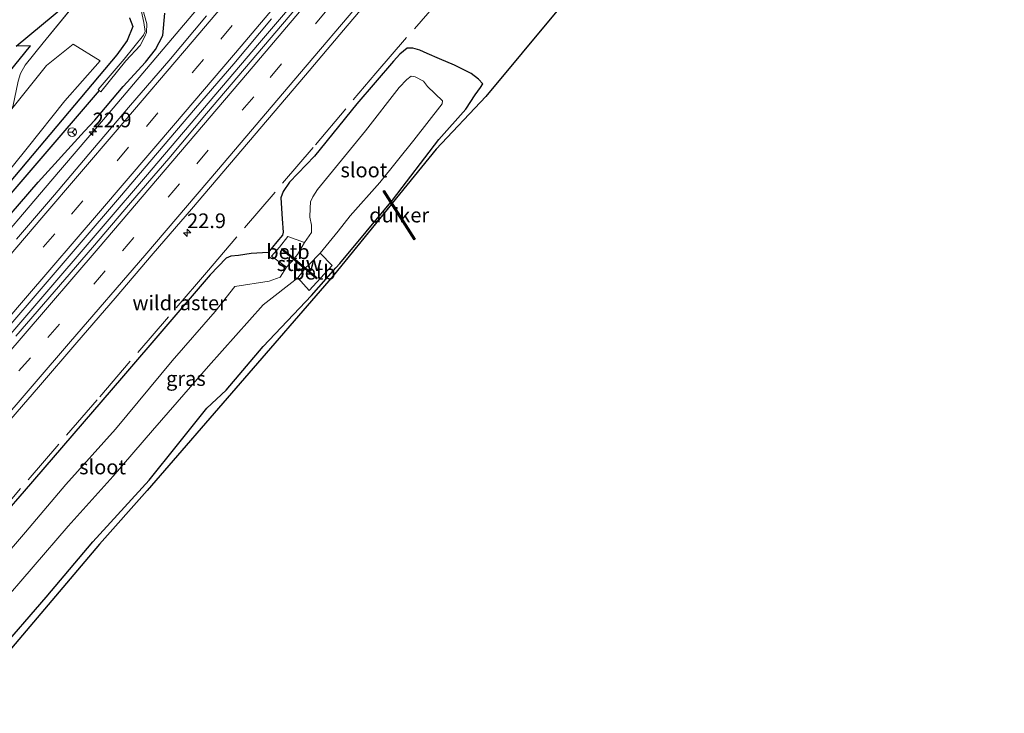
# Model space of a CAD drawing. Units: metres. Extents: x 242043 to 250002, y 556250 to 561671.
# Drawn here: x 247817 to 247985, y 559794 to 559912 of the extents above; entities that cross this region are included whole.
import ezdxf
from ezdxf.enums import TextEntityAlignment as Align

# ---------------------------------------------------------------- set-up
doc = ezdxf.new("R2010")
doc.units = ezdxf.units.M
doc.linetypes.add('IE-TERREINAFSCHEIDING', pattern=[10, 8, -2])
doc.linetypes.add('VW-3-9_STREEP', pattern=[12, 3, -9])
doc.layers.get('0').update_dxf_attribs({"lineweight": 25})
for name, color, linetype, lineweight in [('B-ME-AM-KILOMETR-S-B1', 7, 'Continuous', 18), ('B-ME-BV-GELEIDECONSTRUCTIE-GELEIDERAIL-L-B1', 213, 'BV-GELEIDERAIL', 18), ('B-ME-GR-BOOM-GV-B6', 93, 'Continuous', 18), ('B-ME-GW-INSTEEKWATERGANG-L-B1', 10, 'Continuous', 25), ('B-ME-GW-WATERGANG-GREPPEL-L-B1', 10, 'Continuous', 25), ('B-ME-IE-GRASLAND-GV-B6', 93, 'Continuous', 18), ('B-ME-IE-TERREINAFSCHEIDING-RASTERHEKWERK-L-B1', 8, 'IE-TERREINAFSCHEIDING', 18), ('B-ME-KG-KADASTRAAL-OPNAMEDTMGRENS-L-B1', 10, 'Continuous', 25), ('B-ME-KW-DUIKER-GV-B6', 10, 'Continuous', 25), ('B-ME-KW-STUW-GV-B6', 173, 'Continuous', 18), ('B-ME-KW-STUW-L-B1', 173, 'Continuous', 18), ('B-ME-OB-BEKLEDING-GV-B6', 253, 'Continuous', 18), ('B-ME-OG-WATER-GV-B6', 153, 'Continuous', 18), ('B-ME-VH-VERH_SOORT-BITUMEN-GV-B6', 8, 'IE-TERREINAFSCHEIDING-NATUURLIJK-HOUTWAL', 18), ('B-ME-VW-MARKERING-39STREEP-015-L-B1', 255, 'VW-3-9_STREEP', 18), ('B-ME-VW-MARKERING-STREEP-015-L-B1', 7, 'Continuous', 18), ('B-ME-VW-MEUBILAIR_WEGMEUBILAIR-RONA-S-B1', 8, 'Continuous', 18)]:
    doc.layers.add(name, color=color, linetype=linetype, lineweight=lineweight)
doc.styles.add('NLCS-ISO', font='NLCS-ISO.TTF')
doc.linetypes.add('BV-GELEIDERAIL', pattern='A,10,-3,[108,NLCS.SHX,S=1,R=0,X=0,Y=0],-3', length=16)
doc.linetypes.add('IE-TERREINAFSCHEIDING-NATUURLIJK-HOUTWAL', pattern='A,7,-1.5,[67,NLCS.SHX,S=0.75,R=45,X=0,Y=0],-1.5,7,-1.5,[70,NLCS.SHX,S=0.75,R=0,X=0,Y=0],-1.5', length=20)

# ---------------------------------------------------------------- blocks, each defined once
blk = doc.blocks.new('wegwijzer')
for q in [(-0.53, -0.53), (0, 0.75), (0.53, -0.53)]:
    blk.add_line((0, 0), q)
blk.add_circle((0, 0), 0.75)
blk = doc.blocks.new('hecto')
for p, q in [((0, 0.625), (-0.625, 0)), ((0, -0.625), (0, 0.625)), ((-0.625, 0), (0.625, 0)), ((0.625, 0), (0, -0.625))]:
    blk.add_line(p, q)

msp = doc.modelspace()

# ---------------------------------------------------------------- linework, layer by layer
at = {"layer": 'B-ME-BV-GELEIDECONSTRUCTIE-GELEIDERAIL-L-B1'}
for points in [[(247773.5458, 559827.3287, 7.062), (247786.4193, 559842.1875, 6.9527), (247798.5767, 559856.2317, 6.858), (247810.6801, 559870.2872, 6.7727), (247822.6284, 559884.2609, 6.6972), (247833.2598, 559896.7476, 6.6047), (247844.0051, 559909.4214, 6.4736), (247854.733, 559922.1176, 6.4242), (247856.4186, 559924.1138, 6.4043)], [(247781.6065, 559818.9598, 7.2908), (247786.4489, 559824.4734, 7.2524), (247793.0066, 559832.0227, 7.2284), (247799.5815, 559839.558, 7.1862), (247806.1232, 559847.1215, 7.1459), (247812.6683, 559854.6863, 7.0791), (247819.2173, 559862.2434, 7.0275), (247832.2513, 559877.4126, 6.9481), (247838.7551, 559885.0091, 6.8949), (247845.2513, 559892.6115, 6.8666), (247851.7328, 559900.2272, 6.8246), (247858.2168, 559907.8401, 6.7599), (247864.6699, 559915.4802, 6.722)]]:
    msp.add_polyline3d(points, dxfattribs=at)
at = {"layer": 'B-ME-GR-BOOM-GV-B6'}
for points in [[(247764.2834, 559836.9453, 6.456), (247763.0786, 559838.1961, 6.4576), (247819.179, 559907.356, 4.491), (247816.704, 559907.276, 4.491), (247829.68, 559918.078, 4.351), (247821.3, 559907.886, 4.531), (247818.236, 559904.067, 4.717), (247817.434, 559902.655, 4.831), (247817.045, 559901.334, 4.788), (247816.15, 559896.969, 4.767), (247802.4611, 559881.223, 5.55), (247784.6374, 559860.5616, 6.5), (247764.2834, 559836.9453, 6.456)], [(247779.9972, 559842.8863, 6.0508), (247769.9301, 559831.0827, 5.979), (247764.4108, 559836.813, 6.4499), (247772.7408, 559846.4072, 6.6487), (247782.2939, 559857.5825, 6.6271), (247790.0164, 559866.6391, 6.2049), (247797.8881, 559875.7778, 5.8294), (247805.9932, 559884.9785, 5.3681), (247811.6682, 559891.6556, 5.0824), (247815.9567, 559896.6027, 4.9454), (247821.869, 559903.9947, 4.7566), (247826.4534, 559907.619, 4.7633), (247831.0378, 559904.7913, 4.7701), (247825.0201, 559897.9988, 5.2023), (247818.5812, 559889.8899, 5.0025), (247811.1089, 559880.657, 5.3938), (247799.1651, 559866.5194, 5.9618), (247785.0241, 559851.4565, 6.7292), (247779.9972, 559842.8863, 6.0508)]]:
    msp.add_polyline3d(points, dxfattribs=at)
at = {"layer": 'B-ME-GW-INSTEEKWATERGANG-L-B1'}
for points in [[(247772.5122, 559828.4019, 6.076), (247776.304, 559832.822, 6.04), (247788.382, 559847.113, 5.973), (247797.617, 559857.974, 5.892), (247809.435, 559871.362, 5.788), (247820.434, 559884.126, 5.752), (247828.371, 559892.786, 5.734), (247830.118, 559894.671, 5.763), (247834.932, 559900.416, 5.638), (247838.745, 559904.554, 5.717), (247840.465, 559906.737, 5.68), (247841.74, 559909.131, 5.527), (247842.045, 559912.908, 5.352)], [(247836.021, 559912.125, 4.495), (247836.62, 559910.671, 4.535), (247835.616, 559908.273, 4.558), (247833.881, 559905.817, 4.562), (247807.027, 559873.993, 4.833), (247779.9972, 559842.8863, 6.0508)], [(247813.409, 559803.71, 6.028), (247821.826, 559813.396, 5.97), (247829.802, 559822.809, 5.814), (247839.369, 559833.323, 5.695), (247844.213, 559839.347, 5.614), (247849.201, 559845.597, 5.49), (247852.527, 559848.686, 5.483), (247858.821, 559856.112, 5.393), (247867.045, 559864.819, 5.298), (247871.194, 559869.495, 5.223), (247871.927, 559870.274, 5.238), (247880.854, 559881.022, 5.042), (247888.792, 559891.398, 4.872), (247893.401, 559896.54, 4.961), (247894.978, 559898.99, 4.813), (247895.866, 559900.232, 4.766), (247896.262, 559900.892, 4.827), (247895.538, 559901.658, 4.908), (247894.314, 559902.629, 4.994), (247891.435, 559904.036, 5.111), (247888.917, 559905.141, 5.095), (247886.805, 559906.044, 5.127), (247885.519, 559906.603, 5.181), (247884.375, 559906.953, 5.133), (247883.379, 559906.937, 5.095), (247882.138, 559905.951, 5.14), (247881.043, 559904.764, 5.138), (247874.776, 559897.473, 5.283), (247867.566, 559888.533, 5.257), (247863.333, 559884.103, 5.412), (247862.249, 559882.507, 5.388), (247861.854, 559881.472, 5.377), (247862.08, 559877.859, 5.325), (247862.249, 559875.574, 5.281), (247862.095, 559875.087, 5.289), (247861.177, 559873.97, 5.304), (247859.658, 559872.108, 5.288), (247856.794, 559871.965, 5.399), (247854.599, 559871.634, 5.379), (247853.295, 559871.512, 5.385), (247852.49, 559871.168, 5.409), (247849.789, 559868.298, 5.432), (247834.668, 559850.735, 5.623), (247818.057, 559831.46, 5.692), (247801.24, 559812.124, 5.84)]]:
    msp.add_polyline3d(points, dxfattribs=at)
at = {"layer": 'B-ME-GW-WATERGANG-GREPPEL-L-B1'}
msp.add_polyline3d([(247830.881, 559899.739, 2.43), (247799.5758, 559863.3524, 4.2545), (247790.972, 559853.352, 4.756), (247770.9213, 559830.0536, 4.9131)], dxfattribs=at)
at = {"layer": 'B-ME-IE-GRASLAND-GV-B6'}
for points in [[(247868.5804, 559918.6953, 5.9774), (247862.1249, 559911.0588, 6.0261), (247855.6551, 559903.4334, 6.0714), (247849.1628, 559895.8269, 6.1177), (247842.7192, 559888.1796, 6.1687), (247836.2039, 559880.6037, 6.204), (247829.7176, 559872.9918, 6.2624), (247823.1929, 559865.4132, 6.3254), (247816.6581, 559857.8434, 6.3778)], [(247817.045, 559901.334, 4.788), (247817.434, 559902.655, 4.831), (247818.236, 559904.067, 4.717), (247821.3, 559907.886, 4.531), (247829.68, 559918.078, 4.351)], [(247813.9753, 559841.6197, 6.2458), (247820.518, 559849.1832, 6.1956), (247827.0406, 559856.7639, 6.1386), (247833.5626, 559864.3446, 6.1034), (247840.0767, 559871.9334, 6.0424), (247846.5885, 559879.5306, 6.0042), (247853.0949, 559887.1245, 5.9444), (247859.5744, 559894.7415, 5.9081), (247866.0395, 559902.3706, 5.8529), (247872.5026, 559910.001, 5.8008), (247878.9454, 559917.6497, 5.7411)], [(247838.028, 559913.46, 2.903), (247838.499, 559911.342, 3.493), (247838.69, 559909.803, 3.83), (247838.417, 559909.165, 3.971), (247835.098, 559905.076, 4.15), (247830.667, 559899.921, 2.43), (247830.881, 559899.739, 2.43), (247799.5758, 559863.3524, 4.2545), (247790.972, 559853.352, 4.756), (247770.9213, 559830.0536, 4.9131), (247769.9301, 559831.0827, 5.979), (247779.9972, 559842.8863, 6.0508), (247807.027, 559873.993, 4.833), (247833.881, 559905.817, 4.562), (247835.616, 559908.273, 4.558), (247836.62, 559910.671, 4.535), (247836.021, 559912.125, 4.495)], [(247842.045, 559912.908, 5.352), (247841.74, 559909.131, 5.527), (247840.465, 559906.737, 5.68), (247838.745, 559904.554, 5.717), (247834.932, 559900.416, 5.638), (247830.118, 559894.671, 5.763), (247828.371, 559892.786, 5.734), (247820.434, 559884.126, 5.752), (247809.435, 559871.362, 5.788), (247797.617, 559857.974, 5.892), (247788.382, 559847.113, 5.973), (247776.304, 559832.822, 6.04), (247772.5122, 559828.4019, 6.076), (247770.9213, 559830.0536, 4.9131), (247790.972, 559853.352, 4.756), (247799.5758, 559863.3524, 4.2545), (247830.881, 559899.739, 2.43), (247831.142, 559899.517, 2.43), (247835.427, 559904.813, 4.126), (247837.876, 559907.43, 4.022), (247838.661, 559908.961, 3.957), (247838.942, 559909.639, 3.859), (247838.988, 559911.116, 3.616), (247838.292, 559913.57, 2.934)], [(247809.435, 559871.362, 5.788), (247820.434, 559884.126, 5.752), (247828.371, 559892.786, 5.734), (247830.118, 559894.671, 5.763), (247834.932, 559900.416, 5.638), (247838.745, 559904.554, 5.717), (247840.465, 559906.737, 5.68), (247841.74, 559909.131, 5.527), (247842.045, 559912.908, 5.352)], [(247909.1703, 559913.6156, 4.1731), (247896.7764, 559898.7167, 4.9718), (247888.3198, 559889.7623, 4.9452), (247870.7742, 559868.1317, 5.2692), (247839.0578, 559831.5601, 5.7641), (247830.8912, 559822.4222, 5.8695), (247812.738, 559800.9833, 6.107)], [(247836.021, 559912.125, 4.495), (247836.62, 559910.671, 4.535), (247835.616, 559908.273, 4.558), (247833.881, 559905.817, 4.562), (247807.027, 559873.993, 4.833)], [(247814.7869, 559858.7299, 6.3925), (247821.3104, 559866.3089, 6.3495), (247827.8196, 559873.9006, 6.3079), (247834.3086, 559881.5093, 6.2539), (247840.8219, 559889.0975, 6.2263), (247847.3027, 559896.7132, 6.1733), (247853.812, 559904.305, 6.1223), (247860.2748, 559911.9449, 6.0743)], [(247849.1437, 559912.4876, 5.8704), (247842.7229, 559904.8201, 5.9293), (247836.2298, 559897.215, 5.9637), (247829.7512, 559889.6023, 6.0118), (247823.2699, 559881.9865, 6.0616), (247816.7573, 559874.3982, 6.102)], [(247813.409, 559803.71, 6.028), (247821.826, 559813.396, 5.97), (247829.802, 559822.809, 5.814), (247839.369, 559833.323, 5.695), (247844.213, 559839.347, 5.614), (247849.201, 559845.597, 5.49), (247852.527, 559848.686, 5.483), (247858.821, 559856.112, 5.393), (247867.045, 559864.819, 5.298), (247871.194, 559869.495, 5.223), (247871.927, 559870.274, 5.238), (247880.854, 559881.022, 5.042), (247888.792, 559891.398, 4.872), (247893.401, 559896.54, 4.961), (247894.978, 559898.99, 4.813), (247895.866, 559900.232, 4.766), (247896.262, 559900.892, 4.827), (247895.538, 559901.658, 4.908), (247894.314, 559902.629, 4.994), (247891.435, 559904.036, 5.111), (247888.917, 559905.141, 5.095), (247886.805, 559906.044, 5.127), (247885.519, 559906.603, 5.181), (247884.375, 559906.953, 5.133), (247883.379, 559906.937, 5.095), (247882.138, 559905.951, 5.14), (247881.043, 559904.764, 5.138), (247874.776, 559897.473, 5.283), (247867.566, 559888.533, 5.257), (247863.333, 559884.103, 5.412), (247862.249, 559882.507, 5.388), (247861.854, 559881.472, 5.377), (247862.08, 559877.859, 5.325), (247862.249, 559875.574, 5.281), (247862.095, 559875.087, 5.289), (247861.177, 559873.97, 5.304), (247859.658, 559872.108, 5.288), (247856.794, 559871.965, 5.399), (247854.599, 559871.634, 5.379), (247853.295, 559871.512, 5.385), (247852.49, 559871.168, 5.409), (247849.789, 559868.298, 5.432), (247834.668, 559850.735, 5.623), (247818.057, 559831.46, 5.692), (247801.24, 559812.124, 5.84)], [(247801.24, 559812.124, 5.84), (247818.057, 559831.46, 5.692), (247834.668, 559850.735, 5.623), (247849.789, 559868.298, 5.432), (247852.49, 559871.168, 5.409), (247853.295, 559871.512, 5.385), (247854.599, 559871.634, 5.379), (247856.794, 559871.965, 5.399), (247859.658, 559872.108, 5.288), (247861.177, 559873.97, 5.304), (247862.095, 559875.087, 5.289), (247862.249, 559875.574, 5.281), (247862.08, 559877.859, 5.325), (247861.854, 559881.472, 5.377), (247862.249, 559882.507, 5.388), (247863.333, 559884.103, 5.412), (247867.566, 559888.533, 5.257), (247874.776, 559897.473, 5.283), (247881.043, 559904.764, 5.138), (247882.138, 559905.951, 5.14), (247883.379, 559906.937, 5.095), (247884.375, 559906.953, 5.133), (247885.519, 559906.603, 5.181), (247886.805, 559906.044, 5.127), (247888.917, 559905.141, 5.095), (247891.435, 559904.036, 5.111), (247894.314, 559902.629, 4.994), (247895.538, 559901.658, 4.908), (247896.262, 559900.892, 4.827), (247895.866, 559900.232, 4.766), (247894.978, 559898.99, 4.813), (247893.401, 559896.54, 4.961), (247888.792, 559891.398, 4.872), (247880.854, 559881.022, 5.042), (247871.927, 559870.274, 5.238), (247871.194, 559869.495, 5.223), (247867.045, 559864.819, 5.298), (247858.821, 559856.112, 5.393), (247852.527, 559848.686, 5.483), (247849.201, 559845.597, 5.49), (247844.213, 559839.347, 5.614), (247839.369, 559833.323, 5.695), (247829.802, 559822.809, 5.814), (247821.826, 559813.396, 5.97), (247813.409, 559803.71, 6.028)], [(247811.1089, 559880.657, 5.3938), (247818.5812, 559889.8899, 5.0025), (247825.0201, 559897.9988, 5.2023), (247831.0378, 559904.7913, 4.7701), (247826.4534, 559907.619, 4.7633), (247821.869, 559903.9947, 4.7566), (247815.9567, 559896.6027, 4.9454)], [(247807.603, 559804.713, 3.669), (247825.593, 559825.479, 3.536), (247833.277, 559833.979, 3.503), (247839.94, 559841.802, 3.385), (247849.52, 559852.761, 3.359), (247858.85, 559863.218, 3.328), (247864.722, 559867.816, 3.52), (247866.642, 559865.627, 4.958), (247870.619, 559869.936, 4.886), (247868.52, 559871.996, 3.502), (247871.618, 559875.748, 3.368), (247873.668, 559878.362, 3.323), (247878.717, 559884.069, 3.118), (247884.543, 559891.283, 3.36), (247889.337, 559897.471, 3.29), (247889.396, 559897.975, 3.311), (247886.87, 559900.42, 3.339), (247886.18, 559901.339, 3.198), (247884.728, 559902.052, 3.365), (247884.048, 559902.191, 3.377), (247883.298, 559901.618, 3.392), (247882.016, 559900.257, 3.412), (247876.262, 559892.869, 3.331), (247868.072, 559882.847, 3.312), (247867.299, 559881.641, 3.188), (247866.918, 559880.762, 3.279), (247866.843, 559879.704, 3.262), (247866.812, 559878.162, 3.293), (247867.058, 559876.789, 3.245), (247867.045, 559875.566, 3.284), (247865.896, 559873.822, 3.484), (247863.02, 559874.883, 4.907), (247861.596, 559873.028, 4.894), (247860.221, 559871.477, 4.953), (247862.806, 559869.611, 3.424), (247861.747, 559867.929, 3.325), (247859.851, 559867.217, 3.3), (247854, 559866.331, 3.384), (247850.632, 559862.07, 3.386), (247843.33, 559853.657, 3.397), (247833.661, 559841.995, 3.467), (247825.191, 559832.59, 3.56), (247818.326, 559824.447, 3.558), (247813.725, 559819.244, 3.59)]]:
    msp.add_polyline3d(points, dxfattribs=at)
at = {"layer": 'B-ME-IE-TERREINAFSCHEIDING-RASTERHEKWERK-L-B1'}
for points in [[(247794.4851, 559805.5887, 5.9083), (247812.234, 559825.824, 5.745), (247830.951, 559847.513, 5.64), (247849.165, 559868.717, 5.519), (247867.742, 559890.499, 5.368), (247878.051, 559902.711, 5.252), (247894.488, 559921.65, 5.146)], [(247764.2834, 559836.9453, 6.456), (247784.6374, 559860.5616, 6.5), (247802.4611, 559881.223, 5.55), (247816.15, 559896.969, 4.767), (247817.045, 559901.334, 4.788), (247817.434, 559902.655, 4.831), (247818.236, 559904.067, 4.717), (247821.3, 559907.886, 4.531), (247829.68, 559918.078, 4.351)]]:
    msp.add_polyline3d(points, dxfattribs=at)
at = {"layer": 'B-ME-KG-KADASTRAAL-OPNAMEDTMGRENS-L-B1'}
for points in [[(247763.0786, 559838.1961, 6.4576), (247819.179, 559907.356, 4.491), (247816.704, 559907.276, 4.491), (247829.68, 559918.078, 4.351), (247838.6272, 559929.0304, 4.056), (247843.12, 559934.9561, 4.065), (247850.4883, 559943.1264, 4.065), (247864.6079, 559958.9731, 3.928), (247882.0402, 559979.0847, 3.66), (247911.0252, 560014.0885, 3.928), (247942.4841, 560051.9263, 3.894), (247971.1826, 560087.5675, 3.915), (247991.6972, 560112.1871, 3.8263)], [(248038.2725, 560072.989, 3.9823), (248024.0577, 560054.6242, 3.9658), (248006.1709, 560033.0003, 3.9516), (247995.5228, 560019.4287, 3.9266), (247980.0572, 560001.3168, 4.0075), (247963.3745, 559979.8615, 4.0722), (247950.2386, 559963.8865, 4.0763), (247935.4097, 559945.4373, 4.1264), (247922.9059, 559930.372, 4.1069), (247909.1703, 559913.6156, 4.1731), (247896.7764, 559898.7167, 4.9718), (247888.3198, 559889.7623, 4.9452), (247880.8458, 559880.5482, 5.0832), (247880.713, 559880.3845, 5.0857), (247870.7742, 559868.1317, 5.2692), (247839.0578, 559831.5601, 5.7641), (247830.8912, 559822.4222, 5.8695), (247812.738, 559800.9833, 6.107), (247806.0474, 559793.5843, 6.2086)]]:
    msp.add_polyline3d(points, dxfattribs=at)
at = {"layer": 'B-ME-KW-DUIKER-GV-B6'}
msp.add_polyline3d([(247884.5858, 559874.3046, 2.9781), (247879.2955, 559882.6099, 2.9644), (247879.4642, 559882.7174, 2.9644), (247884.7523, 559874.4155, 2.9781), (247884.5858, 559874.3046, 2.9781)], dxfattribs=at)
at = {"layer": 'B-ME-KW-STUW-GV-B6'}
msp.add_polyline3d([(247868.0521, 559867.8107, 4.7129), (247867.9239, 559867.6573, 4.7195), (247865.9149, 559869.337, 3.4614), (247865.6544, 559869.5548, 3.4482), (247864.2688, 559870.7133, 3.3674), (247863.9955, 559870.9418, 3.4196), (247861.9319, 559872.6673, 4.668), (247862.0601, 559872.8207, 4.666), (247864.1289, 559871.091, 3.4191), (247864.3944, 559870.869, 3.3429), (247865.8411, 559869.6594, 3.3545), (247866.0383, 559869.4945, 3.4553), (247868.0521, 559867.8107, 4.7129)], dxfattribs=at)
at = {"layer": 'B-ME-KW-STUW-L-B1'}
msp.add_polyline3d([(247867.9494, 559867.7657, 4.6419), (247865.627, 559869.674, 4.638), (247865.594, 559869.675, 4.494), (247864.105, 559870.95, 4.501), (247864.089, 559870.961, 4.638), (247862.0341, 559872.7116, 4.6311)], dxfattribs=at)
at = {"layer": 'B-ME-OB-BEKLEDING-GV-B6'}
for points in [[(247865.896, 559873.822, 3.484), (247864.677, 559871.762, 3.413), (247864.1289, 559871.091, 3.4191), (247862.0601, 559872.8207, 4.666), (247861.9319, 559872.6673, 4.668), (247863.9955, 559870.9418, 3.4196), (247862.806, 559869.611, 3.424), (247860.221, 559871.477, 4.953), (247861.596, 559873.028, 4.894), (247863.02, 559874.883, 4.907), (247865.896, 559873.822, 3.484)], [(247870.619, 559869.936, 4.886), (247866.642, 559865.627, 4.958), (247864.722, 559867.816, 3.52), (247865.9149, 559869.337, 3.4614), (247867.9239, 559867.6573, 4.7195), (247868.0521, 559867.8107, 4.7129), (247866.0383, 559869.4945, 3.4553), (247866.635, 559870.042, 3.471), (247868.52, 559871.996, 3.502), (247870.619, 559869.936, 4.886)]]:
    msp.add_polyline3d(points, dxfattribs=at)
at = {"layer": 'B-ME-OG-WATER-GV-B6'}
for points in [[(247838.292, 559913.57, 2.934), (247838.988, 559911.116, 3.616), (247838.942, 559909.639, 3.859), (247838.661, 559908.961, 3.957), (247837.876, 559907.43, 4.022), (247835.427, 559904.813, 4.126), (247831.142, 559899.517, 2.43), (247830.881, 559899.739, 2.43), (247830.667, 559899.921, 2.43), (247835.098, 559905.076, 4.15), (247838.417, 559909.165, 3.971), (247838.69, 559909.803, 3.83), (247838.499, 559911.342, 3.493), (247838.028, 559913.46, 2.903)], [(247866.635, 559870.042, 3.471), (247866.0383, 559869.4945, 3.4553), (247865.8411, 559869.6594, 3.3545), (247864.3944, 559870.869, 3.3429), (247864.1289, 559871.091, 3.4191), (247864.677, 559871.762, 3.413), (247865.896, 559873.822, 3.484), (247867.045, 559875.566, 3.284), (247867.058, 559876.789, 3.245), (247866.812, 559878.162, 3.293), (247866.843, 559879.704, 3.262), (247866.918, 559880.762, 3.279), (247867.299, 559881.641, 3.188), (247868.072, 559882.847, 3.312), (247876.262, 559892.869, 3.331), (247882.016, 559900.257, 3.412), (247883.298, 559901.618, 3.392), (247884.048, 559902.191, 3.377), (247884.728, 559902.052, 3.365), (247886.18, 559901.339, 3.198), (247886.87, 559900.42, 3.339), (247889.396, 559897.975, 3.311), (247889.337, 559897.471, 3.29), (247884.543, 559891.283, 3.36), (247878.717, 559884.069, 3.118), (247873.668, 559878.362, 3.323), (247871.618, 559875.748, 3.368), (247868.52, 559871.996, 3.502), (247866.635, 559870.042, 3.471)], [(247813.725, 559819.244, 3.59), (247818.326, 559824.447, 3.558), (247825.191, 559832.59, 3.56), (247833.661, 559841.995, 3.467), (247843.33, 559853.657, 3.397), (247850.632, 559862.07, 3.386), (247854, 559866.331, 3.384), (247859.851, 559867.217, 3.3), (247861.747, 559867.929, 3.325), (247862.806, 559869.611, 3.424), (247863.9955, 559870.9418, 3.4196), (247864.2688, 559870.7133, 3.3674), (247865.6544, 559869.5548, 3.4482), (247865.9149, 559869.337, 3.4614), (247864.722, 559867.816, 3.52), (247858.85, 559863.218, 3.328), (247849.52, 559852.761, 3.359), (247839.94, 559841.802, 3.385), (247833.277, 559833.979, 3.503), (247825.593, 559825.479, 3.536), (247807.603, 559804.713, 3.669)]]:
    msp.add_polyline3d(points, dxfattribs=at)
at = {"layer": 'B-ME-VH-VERH_SOORT-BITUMEN-GV-B6'}
for points in [[(247816.6581, 559857.8434, 6.3778), (247823.1929, 559865.4132, 6.3254), (247829.7176, 559872.9918, 6.2624), (247836.2039, 559880.6037, 6.204), (247842.7192, 559888.1796, 6.1687), (247849.1628, 559895.8269, 6.1177), (247855.6551, 559903.4334, 6.0714), (247862.1249, 559911.0588, 6.0261), (247868.5804, 559918.6953, 5.9774)], [(247878.9454, 559917.6497, 5.7411), (247872.5026, 559910.001, 5.8008), (247866.0395, 559902.3706, 5.8529), (247859.5744, 559894.7415, 5.9081), (247853.0949, 559887.1245, 5.9444), (247846.5885, 559879.5306, 6.0042), (247840.0767, 559871.9334, 6.0424), (247833.5626, 559864.3446, 6.1034), (247827.0406, 559856.7639, 6.1386), (247820.518, 559849.1832, 6.1956), (247813.9753, 559841.6197, 6.2458)], [(247860.2748, 559911.9449, 6.0743), (247853.812, 559904.305, 6.1223), (247847.3027, 559896.7132, 6.1733), (247840.8219, 559889.0975, 6.2263), (247834.3086, 559881.5093, 6.2539), (247827.8196, 559873.9006, 6.3079), (247821.3104, 559866.3089, 6.3495), (247814.7869, 559858.7299, 6.3925)], [(247816.7573, 559874.3982, 6.102), (247823.2699, 559881.9865, 6.0616), (247829.7512, 559889.6023, 6.0118), (247836.2298, 559897.215, 5.9637), (247842.7229, 559904.8201, 5.9293), (247849.1437, 559912.4876, 5.8704)]]:
    msp.add_polyline3d(points, dxfattribs=at)
at = {"layer": 'B-ME-VW-MARKERING-39STREEP-015-L-B1'}
for points in [[(247777.8208, 559822.8902, 6.5749), (247788.0678, 559834.6029, 6.5121), (247800.7828, 559849.2336, 6.4214), (247813.5079, 559863.9491, 6.3284), (247826.1346, 559878.6593, 6.2365), (247838.9462, 559893.6292, 6.1541), (247851.6123, 559908.5061, 6.0626), (247864.3844, 559923.5944, 5.9786), (247877.1744, 559938.8253, 5.8968), (247889.5786, 559953.7095, 5.8092), (247902.0882, 559968.7476, 5.7197), (247914.7813, 559984.0789, 5.6438), (247927.3441, 559999.3669, 5.5579), (247939.6599, 560014.4397, 5.4729), (247951.9127, 560029.4715, 5.4067), (247964.1104, 560044.5031, 5.3234), (247976.6322, 560059.9621, 5.2487), (247988.8245, 560075.0335, 5.171), (248000.9821, 560090.0021, 5.0878), (248007.9073, 560098.5445, 5.0514)], [(247785.2133, 559815.2151, 6.5951), (247796.591, 559828.2155, 6.5186), (247809.3217, 559842.8608, 6.4154), (247822.1256, 559857.6447, 6.3166), (247834.8277, 559872.4255, 6.2198), (247847.4985, 559887.2594, 6.1231), (247860.0113, 559901.9715, 6.0329), (247872.7757, 559917.0404, 5.9366), (247885.1906, 559931.8126, 5.8424), (247897.7691, 559946.8466, 5.7552), (247910.1954, 559961.7973, 5.6568), (247922.8011, 559977.0246, 5.555), (247935.1898, 559992.0894, 5.46), (247947.5308, 560007.2048, 5.369), (247960.0107, 560022.5526, 5.269), (247972.5319, 560037.9669, 5.1801), (247984.9511, 560053.2954, 5.0983), (247997.3957, 560068.6326, 5.0051), (248009.5437, 560083.6378, 4.9069), (248016.0654, 560091.6787, 4.8635)]]:
    msp.add_polyline3d(points, dxfattribs=at)
at = {"layer": 'B-ME-VW-MARKERING-STREEP-015-L-B1'}
for points in [[(248005.2922, 560100.7455, 4.9736), (247993.5557, 560086.2698, 5.027), (247981.1962, 560071.0611, 5.1101), (247968.776, 560055.6812, 5.1897), (247956.3971, 560040.4226, 5.278), (247944.0031, 560025.1904, 5.3477), (247931.5646, 560009.9605, 5.4133), (247919.1203, 559994.753, 5.5055), (247909.7428, 559983.342, 5.5629), (247897.1835, 559968.2078, 5.6415), (247884.5578, 559953.0036, 5.732), (247871.9811, 559937.96, 5.8227), (247859.3559, 559922.9419, 5.8978), (247846.7064, 559908.0191, 5.984), (247833.9187, 559893.0108, 6.0732), (247821.09, 559878.0398, 6.1601), (247808.2311, 559863.0568, 6.2519), (247795.4195, 559848.2568, 6.3455), (247782.5564, 559833.4795, 6.4341), (247775.4379, 559825.3643, 6.4798)], [(247780.2014, 559820.4186, 6.6653), (247792.5288, 559834.521, 6.5847), (247805.4976, 559849.4631, 6.495), (247818.3101, 559864.3304, 6.4004), (247831.0845, 559879.2178, 6.3012), (247843.8649, 559894.1596, 6.2259), (247855.0606, 559907.3072, 6.1381), (247867.6529, 559922.1932, 6.0578), (247880.2743, 559937.2373, 5.9752), (247891.2299, 559950.3509, 5.9025), (247903.7289, 559965.3882, 5.8102), (247916.2535, 559980.5176, 5.7325), (247928.8419, 559995.8328, 5.6454), (247941.3628, 560011.1178, 5.5675), (247953.8018, 560026.3734, 5.4916), (247966.1434, 560041.5858, 5.4105), (247978.501, 560056.8273, 5.3364), (247990.797, 560072.0316, 5.2616), (248003.2399, 560087.3846, 5.1633), (248010.5132, 560096.3514, 5.1183)], [(247782.8427, 559817.6764, 6.6676), (247794.8389, 559831.4107, 6.5869), (247807.7006, 559846.1849, 6.4844), (247817.8784, 559857.9499, 6.4093), (247830.681, 559872.8229, 6.3081), (247843.4304, 559887.7377, 6.2077), (247856.1477, 559902.6895, 6.118), (247868.8523, 559917.6984, 6.0327), (247881.4943, 559932.6965, 5.933), (247894.0738, 559947.7412, 5.8419), (247906.6174, 559962.8289, 5.7472), (247919.1229, 559977.9196, 5.6426), (247931.5949, 559993.0624, 5.548), (247943.9777, 560008.2404, 5.4571), (247956.3756, 560023.4956, 5.3474), (247968.6991, 560038.6586, 5.2654), (247981.186, 560054.0499, 5.1776), (247987.3056, 560061.5984, 5.1154), (247996.6357, 560073.0983, 5.0666), (248009.0003, 560088.3811, 4.9721), (248013.4552, 560093.8754, 4.9443)], [(247787.5849, 559812.7527, 6.5181), (247800.1929, 559827.1433, 6.4352), (247813.1909, 559842.1128, 6.3279), (247825.9963, 559856.9355, 6.2305), (247838.6212, 559871.6081, 6.1302), (247851.1851, 559886.3332, 6.0388), (247864.0381, 559901.4559, 5.9449), (247876.7158, 559916.4105, 5.837), (247889.277, 559931.3905, 5.7529), (247901.7787, 559946.3654, 5.6638), (247914.397, 559961.5258, 5.5639), (247926.7621, 559976.4782, 5.4669), (247939.1353, 559991.5296, 5.3706), (247951.3349, 560006.4846, 5.2855), (247963.6417, 560021.6088, 5.1971), (247975.9748, 560036.8077, 5.105), (247988.3886, 560052.117, 5.0252), (248000.74, 560067.3587, 4.9192), (248013.0966, 560082.6088, 4.8243), (248018.6668, 560089.4893, 4.7816)]]:
    msp.add_polyline3d(points, dxfattribs=at)

# ---------------------------------------------------------------- block references
at = {"layer": 'B-ME-AM-KILOMETR-S-B1', "rotation": 90}
for p in [(247829.7574, 559892.6899, 6.6342), (247845.8589, 559875.5085, 5.9174)]:
    msp.add_blockref('hecto', p, dxfattribs=at)
at = {"layer": 'B-ME-VW-MEUBILAIR_WEGMEUBILAIR-RONA-S-B1', "rotation": 90}
msp.add_blockref('wegwijzer', (247826.2643, 559892.6535, 5.8524), dxfattribs=at)

# ---------------------------------------------------------------- texts
at = {"layer": 'B-ME-AM-KILOMETR-S-B1', "ltscale": 0.2, "style": 'NLCS-ISO'}
for p in [(247829.7574, 559892.6899, 6.6342), (247845.8589, 559875.5085, 5.9174)]:
    msp.add_text('22.9', height=2.5, dxfattribs=at).set_placement(p, align=Align.BOTTOM_LEFT)
at = {"layer": 'B-ME-IE-GRASLAND-GV-B6', "ltscale": 0.2, "style": 'NLCS-ISO'}
msp.add_text('gras', height=2.5, dxfattribs=at).set_placement((247845.6494, 559850.6449), align=Align.MIDDLE_CENTER)
at = {"layer": 'B-ME-IE-TERREINAFSCHEIDING-RASTERHEKWERK-L-B1', "ltscale": 0.2, "style": 'NLCS-ISO'}
msp.add_text('wildraster', height=2.5, dxfattribs=at).set_placement((247844.5845, 559863.5348), align=Align.MIDDLE_CENTER)
at = {"layer": 'B-ME-KW-DUIKER-GV-B6', "ltscale": 0.2, "style": 'NLCS-ISO'}
msp.add_text('duiker', height=2.5, dxfattribs=at).set_placement((247882.0244, 559878.5118), align=Align.MIDDLE_CENTER)
at = {"layer": 'B-ME-KW-STUW-GV-B6', "ltscale": 0.2, "style": 'NLCS-ISO'}
msp.add_text('stuw', height=2.5, dxfattribs=at).set_placement((247864.992, 559870.239), align=Align.MIDDLE_CENTER)
at = {"layer": 'B-ME-KW-STUW-L-B1', "ltscale": 0.2, "style": 'NLCS-ISO'}
msp.add_text('stuw', height=2.5, dxfattribs=at).set_placement((247864.9805, 559870.2241), align=Align.MIDDLE_CENTER)
at = {"layer": 'B-ME-OB-BEKLEDING-GV-B6', "ltscale": 0.2, "style": 'NLCS-ISO'}
for p in [(247863.0534, 559872.2579), (247867.4937, 559868.7704)]:
    msp.add_text('betb', height=2.5, dxfattribs=at).set_placement(p, align=Align.MIDDLE_CENTER)
at = {"layer": 'B-ME-OG-WATER-GV-B6', "ltscale": 0.2, "style": 'NLCS-ISO'}
for p in [(247876.0015, 559886.1917), (247831.437, 559835.573)]:
    msp.add_text('sloot', height=2.5, dxfattribs=at).set_placement(p, align=Align.MIDDLE_CENTER)

doc.saveas('drawing.dxf')
